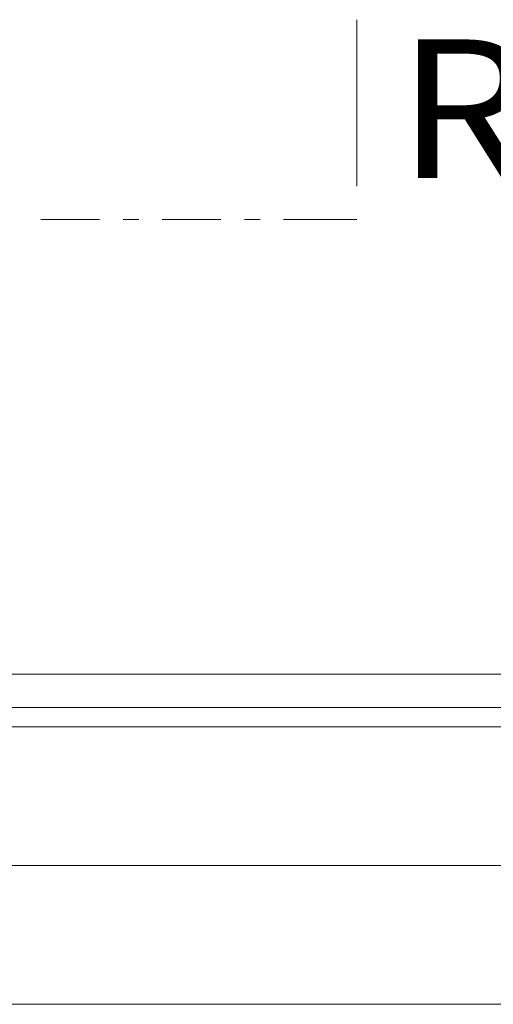
# Model space of a CAD drawing. Units: millimetres. Extents: x -3049 to 91951, y -2311 to 27389.
# Drawn here: x 28153 to 28580, y 1574 to 2461 of the extents above; entities that cross this region are included whole.
import ezdxf
from ezdxf.enums import TextEntityAlignment as Align

# ---------------------------------------------------------------- set-up
doc = ezdxf.new("R2010")
doc.units = ezdxf.units.MM
for name, color, linetype in [('AP_BELKI - WIEŃCE', 7, 'Continuous'), ('AP_BELKI KONSTRUKCYJNE', 7, 'Continuous'), ('AP_FUNDAMENTY', 7, 'Continuous'), ('AP_istniejące_ZNACZNIKI - PRZEKROJE.dodatkowe', 7, 'Continuous'), ('AP_OSIE', 7, 'Continuous'), ('AP_STROPY', 7, 'Continuous'), ('AP_STROPY.widoczne', 7, 'Continuous'), ('AP_SUFITY PODWIESZANE', 7, 'Continuous'), ('AP_TEREN', 7, 'Continuous'), ('AP_TEREN - ZASYPY', 7, 'Continuous'), ('AP_TEREN ISTNIEJĄCAY.linia przekroju', 7, 'Continuous'), ('AP_WYMIARY.bud._wyk.', 7, 'Continuous'), ('AP_WYPOSAŻENIE - MEBLE', 7, 'Continuous'), ('AP_ŚCIANY DZIAŁOWE', 7, 'Continuous'), ('AP_ŚCIANY KONSTRUKCYJNE.ZEWN.', 7, 'Continuous'), ('Wstawione rys. częściowe', 7, 'Continuous'), ('WYMIARY.bud._wyk.', 7, 'Continuous'), ('ZNACZNIKI - PRZEKROJE.dodatkowe', 7, 'Continuous')]:
    doc.layers.add(name, color=color, linetype=linetype)
doc.styles.add('ARIAL_B_I', font='txt', dxfattribs={"height": 0.2})

msp = doc.modelspace()

# ---------------------------------------------------------------- hatches: boundary and pattern name
at = {"layer": 'WYMIARY.bud._wyk.', "lineweight": 0}
for points in [[(28155.42, 1699.07), (28179.06, 1699.07), (28175.37, 1699.07)], [(28182.74, 1699.07), (28179.06, 1699.07), (28155.42, 1699.07), (28182.74, 1699.07)], [(28155.42, 1699.07), (28179.82, 1699.07), (28186.42, 1699.07)], [(28155.42, 1699.07), (28186.42, 1699.07), (28182.74, 1699.07)], [(28179.82, 1699.07), (28155.42, 1699.07), (28179.06, 1699.07)], [(28155.42, 1699.07), (28175.37, 1699.07), (28179.06, 1699.07)], [(28179.82, 1699.07), (28179.06, 1699.07), (28182.74, 1699.07)], [(28179.82, 1699.07), (28204.23, 1699.07), (28197.17, 1699.07)], [(28179.82, 1699.07), (28197.17, 1699.07), (28186.42, 1699.07)], [(28204.23, 1699.07), (28179.82, 1699.07), (28186.42, 1699.07)], [(28179.82, 1699.07), (28182.74, 1699.07), (28186.42, 1699.07)], [(28204.23, 1699.07), (28186.42, 1699.07), (28197.17, 1699.07)], [(28228.68, 1699.07), (28204.23, 1699.07), (28211.34, 1699.07)], [(28204.23, 1699.07), (28228.68, 1699.07), (28222.13, 1699.07)], [(28204.23, 1699.07), (28222.13, 1699.07), (28211.34, 1699.07)], [(28228.68, 1699.07), (28211.34, 1699.07), (28222.13, 1699.07)], [(28228.68, 1699.07), (28222.13, 1699.07), (28225.82, 1699.07)], [(28228.68, 1699.07), (28225.82, 1699.07), (28222.13, 1699.07)], [(28253.14, 1699.07), (28228.68, 1699.07), (28225.82, 1699.07)], [(28229.5, 1699.07), (28253.14, 1699.07), (28253.14, 1699.07), (28225.82, 1699.07)], [(28228.68, 1699.07), (28253.14, 1699.07), (28225.82, 1699.07)], [(28253.14, 1699.07), (28229.5, 1699.07), (28225.82, 1699.07)], [(28253.14, 1699.07), (28229.5, 1699.07), (28233.18, 1699.07)], [(28253.14, 1699.07), (28233.18, 1699.07), (28229.5, 1699.07)], [(28296.84, 1699.07), (28286.35, 1699.07), (28281.18, 1699.07)], [(28296.84, 1699.07), (28281.18, 1699.07), (28286.35, 1699.07)], [(28281.18, 1699.07), (28302.16, 1699.07), (28291.52, 1699.07)], [(28296.84, 1699.07), (28294.18, 1699.07), (28286.35, 1699.07)], [(28299.5, 1699.07), (28296.84, 1699.07), (28286.35, 1699.07)], [(28299.5, 1699.07), (28286.35, 1699.07), (28291.52, 1699.07)], [(28291.52, 1699.07), (28302.16, 1699.07), (28299.5, 1699.07)], [(28330.17, 1699.07), (28353.81, 1699.07), (28350.12, 1699.07)], [(28330.17, 1699.07), (28357.49, 1699.07), (28353.81, 1699.07)], [(28330.17, 1699.07), (28354.57, 1699.07), (28361.17, 1699.07)], [(28330.17, 1699.07), (28361.17, 1699.07), (28357.49, 1699.07)], [(28354.57, 1699.07), (28330.17, 1699.07), (28353.81, 1699.07)], [(28330.17, 1699.07), (28350.12, 1699.07), (28353.81, 1699.07)], [(28354.57, 1699.07), (28353.81, 1699.07), (28357.49, 1699.07)], [(28354.57, 1699.07), (28378.98, 1699.07), (28371.92, 1699.07)], [(28354.57, 1699.07), (28371.92, 1699.07), (28361.17, 1699.07)], [(28378.98, 1699.07), (28354.57, 1699.07), (28361.17, 1699.07)], [(28354.57, 1699.07), (28357.49, 1699.07), (28361.17, 1699.07)], [(28378.98, 1699.07), (28361.17, 1699.07), (28371.92, 1699.07)], [(28403.43, 1699.07), (28378.98, 1699.07), (28386.09, 1699.07)], [(28378.98, 1699.07), (28403.43, 1699.07), (28396.88, 1699.07)], [(28378.98, 1699.07), (28396.88, 1699.07), (28386.09, 1699.07)], [(28403.43, 1699.07), (28386.09, 1699.07), (28396.88, 1699.07)], [(28403.43, 1699.07), (28396.88, 1699.07), (28400.57, 1699.07)], [(28403.43, 1699.07), (28400.57, 1699.07), (28396.88, 1699.07)], [(28427.89, 1699.07), (28403.43, 1699.07), (28400.57, 1699.07)], [(28427.89, 1699.07), (28400.57, 1699.07), (28404.25, 1699.07)], [(28403.43, 1699.07), (28427.89, 1699.07), (28400.57, 1699.07)], [(28427.89, 1699.07), (28404.25, 1699.07), (28400.57, 1699.07)], [(28427.89, 1699.07), (28404.25, 1699.07), (28407.93, 1699.07)], [(28427.89, 1699.07), (28407.93, 1699.07), (28404.25, 1699.07)], [(28446.72, 1699.07), (28470.36, 1699.07), (28466.67, 1699.07)], [(28446.72, 1699.07), (28474.04, 1699.07), (28470.36, 1699.07)], [(28446.72, 1699.07), (28471.12, 1699.07), (28477.72, 1699.07)], [(28446.72, 1699.07), (28477.72, 1699.07), (28474.04, 1699.07)], [(28471.12, 1699.07), (28446.72, 1699.07), (28470.36, 1699.07)], [(28446.72, 1699.07), (28466.67, 1699.07), (28470.36, 1699.07)], [(28471.12, 1699.07), (28470.36, 1699.07), (28474.04, 1699.07)], [(28471.12, 1699.07), (28495.53, 1699.07), (28488.47, 1699.07)], [(28471.12, 1699.07), (28488.47, 1699.07), (28477.72, 1699.07)], [(28495.53, 1699.07), (28471.12, 1699.07), (28477.72, 1699.07)], [(28471.12, 1699.07), (28474.04, 1699.07), (28477.72, 1699.07)], [(28495.53, 1699.07), (28477.72, 1699.07), (28488.47, 1699.07)], [(28519.98, 1699.07), (28495.53, 1699.07), (28502.64, 1699.07)], [(28495.53, 1699.07), (28519.98, 1699.07), (28513.43, 1699.07)], [(28495.53, 1699.07), (28513.43, 1699.07), (28502.64, 1699.07)], [(28519.98, 1699.07), (28502.64, 1699.07), (28513.43, 1699.07)], [(28519.98, 1699.07), (28513.43, 1699.07), (28517.12, 1699.07)], [(28519.98, 1699.07), (28517.12, 1699.07), (28513.43, 1699.07)], [(28544.44, 1699.07), (28519.98, 1699.07), (28517.12, 1699.07)], [(28520.8, 1699.07), (28544.44, 1699.07), (28544.44, 1699.07), (28517.12, 1699.07)], [(28519.98, 1699.07), (28544.44, 1699.07), (28517.12, 1699.07)], [(28544.44, 1699.07), (28520.8, 1699.07), (28517.12, 1699.07)], [(28544.44, 1699.07), (28520.8, 1699.07), (28524.48, 1699.07)], [(28544.44, 1699.07), (28524.48, 1699.07), (28520.8, 1699.07)]]:
    msp.add_hatch(color=8, dxfattribs=at).paths.add_polyline_path(points)

# ---------------------------------------------------------------- linework, layer by layer
at = {"layer": 'AP_BELKI - WIEŃCE', "color": 8, "lineweight": 0}
for p, q in [((28187.48, 1824.06), (28159.26, 1824.06)), ((28226.6, 1824.06), (28198.38, 1824.06)), ((28265.72, 1824.06), (28237.5, 1824.06)), ((28304.85, 1824.06), (28276.62, 1824.06)), ((28343.97, 1824.06), (28315.75, 1824.06)), ((28383.09, 1824.06), (28354.87, 1824.06)), ((28422.21, 1824.06), (28393.99, 1824.06)), ((28461.33, 1824.06), (28433.11, 1824.06)), ((28500.46, 1824.06), (28472.23, 1824.06)), ((28539.58, 1824.06), (28511.36, 1824.06)), ((28578.7, 1824.06), (28550.48, 1824.06)), ((27611.45, 1699.07), (29676.45, 1699.07)), ((28160.28, 1574.07), (28132.06, 1574.07)), ((28199.41, 1574.07), (28171.18, 1574.07)), ((28238.53, 1574.07), (28210.31, 1574.07)), ((28277.65, 1574.07), (28249.43, 1574.07)), ((28316.77, 1574.07), (28288.55, 1574.07)), ((28355.89, 1574.07), (28327.67, 1574.07)), ((28395.02, 1574.07), (28366.79, 1574.07)), ((28434.14, 1574.07), (28405.92, 1574.07)), ((28473.26, 1574.07), (28445.04, 1574.07)), ((28512.38, 1574.07), (28484.16, 1574.07)), ((28551.51, 1574.07), (28523.28, 1574.07)), ((28590.63, 1574.07), (28562.41, 1574.07))]:
    msp.add_line(p, q, dxfattribs=at)
at = {"layer": 'AP_BELKI KONSTRUKCYJNE', "color": 8, "lineweight": 0}
msp.add_line((28561.45, 1699.07), (27611.45, 1699.07), dxfattribs=at)
at = {"layer": 'AP_FUNDAMENTY', "color": 8, "lineweight": 0}
for p, q in [((28301.45, 1699.07), (28051.45, 1699.07)), ((28301.45, 1699.07), (28301.45, 1699.07)), ((28301.45, 1699.07), (28301.45, 1699.07)), ((28324.65, 1699.07), (28351.45, 1699.07))]:
    msp.add_line(p, q, dxfattribs=at)
for points in [[(28351.45, 1699.07, 0), (28051.45, 1699.07, 0), (26651.45, 1699.07, 0), (26351.45, 1699.07, 0)], [(28324.66, 1699.07, 0), (28301.45, 1699.07, 0), (28051.45, 1699.07, 0), (26651.45, 1699.07, 0), (26401.45, 1699.07, 0), (26378.24, 1699.07, 0)], [(28301.45, 1699.07, 0), (28301.45, 1699.07, 0), (28301.45, 1699.07, 0)]]:
    msp.add_polyline3d(points, dxfattribs=at)
at = {"layer": 'AP_OSIE', "color": 8, "lineweight": 0}
for p, q in [((28155.86, 1699.07), (28191.13, 1699.07)), ((28208.77, 1699.07), (28208.77, 1699.07)), ((28222.88, 1699.07), (28258.16, 1699.07)), ((28275.8, 1699.07), (28275.8, 1699.07)), ((28289.91, 1699.07), (28325.19, 1699.07)), ((28342.83, 1699.07), (28342.83, 1699.07)), ((28356.94, 1699.07), (28392.22, 1699.07)), ((28409.86, 1699.07), (28409.86, 1699.07)), ((28423.97, 1699.07), (28459.24, 1699.07)), ((28476.88, 1699.07), (28476.88, 1699.07)), ((28490.99, 1699.07), (28526.27, 1699.07)), ((28543.91, 1699.07), (28543.91, 1699.07)), ((28558.02, 1699.07), (28593.3, 1699.07))]:
    msp.add_line(p, q, dxfattribs=at)
at = {"layer": 'AP_STROPY', "color": 8, "lineweight": 0}
for p, q in [((77435.45, 1699.07), (27361.45, 1699.07)), ((73921.45, 1699.07), (27361.45, 1699.07)), ((74127.45, 1699.07), (27361.45, 1699.07)), ((63238.95, 1699.07), (27361.45, 1699.07)), ((73911.45, 1699.07), (27611.45, 1699.07)), ((63203.95, 1699.07), (27611.45, 1699.07)), ((63206.45, 1699.07), (27611.45, 1699.07)), ((28157.7, 1699.07), (28157.7, 1699.07)), ((28157.7, 1699.07), (28157.7, 1699.07)), ((28161.45, 1699.07), (28161.45, 1699.07)), ((28161.45, 1699.07), (28161.45, 1699.07)), ((28177.7, 1699.07), (28177.7, 1699.07)), ((28177.7, 1699.07), (28177.7, 1699.07)), ((28181.45, 1699.07), (28181.45, 1699.07)), ((28181.45, 1699.07), (28181.45, 1699.07)), ((28197.7, 1699.07), (28197.7, 1699.07)), ((28197.7, 1699.07), (28197.7, 1699.07)), ((28201.45, 1699.07), (28201.45, 1699.07)), ((28201.45, 1699.07), (28201.45, 1699.07)), ((28217.7, 1699.07), (28217.7, 1699.07)), ((28217.7, 1699.07), (28217.7, 1699.07)), ((28221.45, 1699.07), (28221.45, 1699.07)), ((28221.45, 1699.07), (28221.45, 1699.07)), ((28237.7, 1699.07), (28237.7, 1699.07)), ((28237.7, 1699.07), (28237.7, 1699.07)), ((28241.45, 1699.07), (28241.45, 1699.07)), ((28241.45, 1699.07), (28241.45, 1699.07)), ((28257.7, 1699.07), (28257.7, 1699.07)), ((28257.7, 1699.07), (28257.7, 1699.07)), ((28261.45, 1699.07), (28261.45, 1699.07)), ((28261.45, 1699.07), (28261.45, 1699.07)), ((28277.7, 1699.07), (28277.7, 1699.07)), ((28277.7, 1699.07), (28277.7, 1699.07)), ((28281.45, 1699.07), (28281.45, 1699.07)), ((28281.45, 1699.07), (28281.45, 1699.07)), ((28297.7, 1699.07), (28297.7, 1699.07)), ((28297.7, 1699.07), (28297.7, 1699.07)), ((28301.45, 1699.07), (28301.45, 1699.07)), ((28301.45, 1699.07), (28301.45, 1699.07)), ((28301.45, 1699.07), (28301.45, 1699.07)), ((73446.45, 1699.07), (28301.45, 1699.07)), ((28317.7, 1699.07), (28317.7, 1699.07)), ((28317.7, 1699.07), (28317.7, 1699.07)), ((28321.45, 1699.07), (28321.45, 1699.07)), ((28321.45, 1699.07), (28321.45, 1699.07)), ((28337.7, 1699.07), (28337.7, 1699.07)), ((28337.7, 1699.07), (28337.7, 1699.07)), ((28341.45, 1699.07), (28341.45, 1699.07)), ((28341.45, 1699.07), (28341.45, 1699.07)), ((28357.7, 1699.07), (28357.7, 1699.07)), ((28357.7, 1699.07), (28357.7, 1699.07)), ((28361.45, 1699.07), (28361.45, 1699.07)), ((28361.45, 1699.07), (28361.45, 1699.07)), ((28377.7, 1699.07), (28377.7, 1699.07)), ((28377.7, 1699.07), (28377.7, 1699.07)), ((28381.45, 1699.07), (28381.45, 1699.07)), ((28381.45, 1699.07), (28381.45, 1699.07)), ((28397.7, 1699.07), (28397.7, 1699.07)), ((28397.7, 1699.07), (28397.7, 1699.07)), ((28401.45, 1699.07), (28401.45, 1699.07)), ((28401.45, 1699.07), (28401.45, 1699.07)), ((28417.7, 1699.07), (28417.7, 1699.07)), ((28417.7, 1699.07), (28417.7, 1699.07)), ((28421.45, 1699.07), (28421.45, 1699.07)), ((28421.45, 1699.07), (28421.45, 1699.07)), ((28437.7, 1699.07), (28437.7, 1699.07)), ((28437.7, 1699.07), (28437.7, 1699.07)), ((28441.45, 1699.07), (28441.45, 1699.07)), ((28441.45, 1699.07), (28441.45, 1699.07)), ((28457.7, 1699.07), (28457.7, 1699.07)), ((28457.7, 1699.07), (28457.7, 1699.07)), ((28461.45, 1699.07), (28461.45, 1699.07)), ((28461.45, 1699.07), (28461.45, 1699.07)), ((28477.7, 1699.07), (28477.7, 1699.07)), ((28477.7, 1699.07), (28477.7, 1699.07)), ((28481.45, 1699.07), (28481.45, 1699.07)), ((28481.45, 1699.07), (28481.45, 1699.07)), ((28497.7, 1699.07), (28497.7, 1699.07)), ((28497.7, 1699.07), (28497.7, 1699.07)), ((28501.45, 1699.07), (28501.45, 1699.07)), ((28501.45, 1699.07), (28501.45, 1699.07)), ((28517.7, 1699.07), (28517.7, 1699.07)), ((28517.7, 1699.07), (28517.7, 1699.07)), ((28521.45, 1699.07), (28521.45, 1699.07)), ((28521.45, 1699.07), (28521.45, 1699.07)), ((28537.7, 1699.07), (28537.7, 1699.07)), ((28537.7, 1699.07), (28537.7, 1699.07)), ((28541.45, 1699.07), (28541.45, 1699.07)), ((28541.45, 1699.07), (28541.45, 1699.07)), ((28557.7, 1699.07), (28557.7, 1699.07)), ((28557.7, 1699.07), (28557.7, 1699.07)), ((28561.45, 1699.07), (28561.45, 1699.07)), ((28561.45, 1699.07), (28561.45, 1699.07)), ((28577.7, 1699.07), (28577.7, 1699.07)), ((28577.7, 1699.07), (28577.7, 1699.07))]:
    msp.add_line(p, q, dxfattribs=at)
for points in [[(77435.45, 1699.07, 0), (77371.45, 1699.07, 0), (74171.45, 1699.07, 0), (73921.45, 1699.07, 0), (27611.45, 1699.07, 0), (27361.45, 1699.07, 0)], [(77435.45, 1699.07, 0), (27641.45, 1699.07, 0), (27361.45, 1699.07, 0)], [(73921.45, 1699.07, 0), (27611.45, 1699.07, 0), (27361.45, 1699.07, 0)], [(63206.45, 1699.07, 0), (28301.45, 1699.07, 0), (27621.45, 1699.07, 0), (27611.45, 1699.07, 0)], [(73921.45, 1699.07, 0), (63358.95, 1699.07, 0), (63346.45, 1699.07, 0), (63333.95, 1699.07, 0), (63283.95, 1699.07, 0), (63278.95, 1699.07, 0), (63228.95, 1699.07, 0), (63216.45, 1699.07, 0), (63203.95, 1699.07, 0), (27611.45, 1699.07, 0)]]:
    msp.add_polyline3d(points, dxfattribs=at)
at = {"layer": 'AP_STROPY.widoczne', "color": 8, "lineweight": 0}
msp.add_line((77435.45, 1699.07), (27641.45, 1699.07), dxfattribs=at)
at = {"layer": 'AP_SUFITY PODWIESZANE', "color": 8, "lineweight": 0}
for p in [(51361.45, 1699.07), (51361.45, 1699.07), (51361.45, 1699.07), (73921.45, 1699.07), (73921.45, 1699.07), (73921.45, 1699.07)]:
    msp.add_line(p, (27361.45, 1699.07), dxfattribs=at)
at = {"layer": 'AP_TEREN', "color": 8, "lineweight": 0}
for p, q in [((80982.1, 1699.07), (-1048.86, 1699.07)), ((28451.45, 1699.07), (26251.45, 1699.07))]:
    msp.add_line(p, q, dxfattribs=at)
at = {"layer": 'AP_TEREN - ZASYPY', "color": 8, "lineweight": 0}
for p, q in [((28480.44, 1699.07), (28451.45, 1699.07)), ((73267.46, 1699.07), (28480.44, 1699.07))]:
    msp.add_line(p, q, dxfattribs=at)
at = {"layer": 'AP_TEREN ISTNIEJĄCAY.linia przekroju', "color": 8, "lineweight": 0}
msp.add_polyline3d([(80982.1, 1699.07, 0), (80241.92, 1699.07, 0), (62672.38, 1699.07, 0), (55577.13, 1699.07, 0), (50997.22, 1699.07, 0), (32058.59, 1699.07, 0), (27361.45, 1699.07, 0)], dxfattribs=at)
at = {"layer": 'AP_WYMIARY.bud._wyk.', "color": 8, "lineweight": 0}
msp.add_line((27970.17, 1699.07), (28570.23, 1699.07), dxfattribs=at)
at = {"layer": 'AP_WYPOSAŻENIE - MEBLE', "color": 8, "lineweight": 0}
for p, q in [((28061.45, 1871.56), (29591.45, 1871.56)), ((27621.45, 1841.57), (29621.45, 1841.57))]:
    msp.add_line(p, q, dxfattribs=at)
at = {"layer": 'AP_ŚCIANY DZIAŁOWE', "color": 8, "lineweight": 0}
for p, q in [((28561.45, 1699.07), (28561.45, 1699.07)), ((28561.45, 1699.07), (28561.45, 1699.07)), ((28573.95, 1699.07), (28573.95, 1699.07)), ((28573.95, 1699.07), (28573.95, 1699.07))]:
    msp.add_line(p, q, dxfattribs=at)
at = {"layer": 'AP_ŚCIANY KONSTRUKCYJNE.ZEWN.', "color": 8, "lineweight": 0}
for p, q in [((29606.45, 1824.06), (27616.81, 1824.06)), ((27611.45, 1574.07), (29606.45, 1574.07))]:
    msp.add_line(p, q, dxfattribs=at)
at = {"layer": 'Wstawione rys. częściowe', "color": 8, "lineweight": 0}
msp.add_line((-1048.86, 1699.07), (80982.1, 1699.07), dxfattribs=at)
at = {"layer": 'ZNACZNIKI - PRZEKROJE.dodatkowe', "color": 8, "lineweight": 0}
for p, q in [((28457.08, 2311.48), (28457.08, 2461.48)), ((28225.22, 2281.48), (28172.3, 2281.48)), ((28260.5, 2281.48), (28246.38, 2281.48)), ((28334.58, 2281.48), (28281.66, 2281.48)), ((28369.86, 2281.48), (28355.75, 2281.48)), ((28457.08, 2281.48), (28391.02, 2281.48))]:
    msp.add_line(p, q, dxfattribs=at)

# ---------------------------------------------------------------- texts
at = {"layer": 'AP_istniejące_ZNACZNIKI - PRZEKROJE.dodatkowe', "color": 8, "lineweight": 0, "style": 'ARIAL_B_I'}
msp.add_text('R5', height=125, dxfattribs=at).set_placement((28493.4, 2318.7), (28716.4, 2318.7), align=Align.FIT)

doc.saveas('drawing.dxf')
